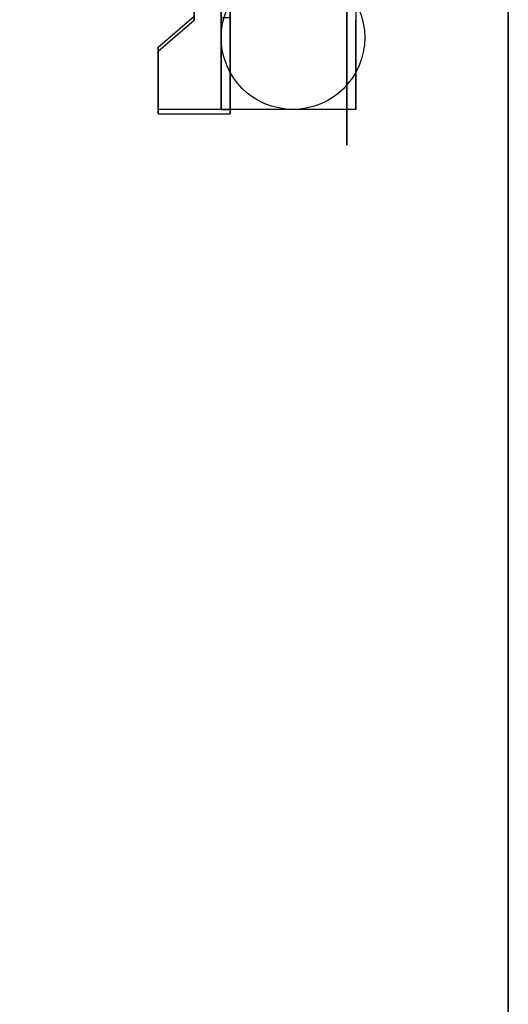
# Model space of a CAD drawing. Extents: x -134 to 134, y -22 to 22.
# Drawn here: x 127 to 134, y 0 to 14 of the extents above; entities that cross this region are included whole.
import ezdxf

# ---------------------------------------------------------------- set-up
doc = ezdxf.new("R2010")
doc.units = 0
for name, color, linetype in [('3D', 254, 'CONTINUOUS'), ('3D-BLACK', 250, 'CONTINUOUS'), ('3D-FLAT', 7, 'CONTINUOUS'), ('3D-NON', 43, 'CONTINUOUS')]:
    doc.layers.add(name, color=color, linetype=linetype)

msp = doc.modelspace()

# ---------------------------------------------------------------- linework, layer by layer
at = {"layer": '3D'}
for points in [[(129.625, 15.999, 4.087), (129.625, 12.751, 2.212), (129.5, 12.751, 2.212), (129.5, 15.999, 4.087)], [(129.125, 14.05, 2.962), (129.125, 13.988, 3.07), (128.625, 13.555, 2.82), (128.625, 13.617, 2.712)], [(129.625, 12.751, 2.212), (129.625, 14.026, 1.504), (129.5, 14.026, 1.504), (129.5, 12.751, 2.212)], [(128.625, 12.751, 2.212), (128.625, 12.689, 2.32), (129.625, 12.689, 2.32), (129.625, 12.751, 2.212)]]:
    msp.add_3dface(points, dxfattribs=at)
at = {"layer": '3D', "invisible_edges": 15}
for points in [[(129.625, 14.637, 3.445), (129.125, 14.637, 3.445), (129.125, 13.988, 3.07), (129.625, 13.988, 3.07)], [(128.625, 13.617, 2.712), (129.625, 13.617, 2.712), (129.625, 14.05, 2.962), (129.125, 14.05, 2.962)], [(128.625, 13.555, 2.82), (129.625, 13.555, 2.82), (129.625, 13.988, 3.07), (129.125, 13.988, 3.07)], [(129.625, 13.617, 2.712), (128.625, 13.617, 2.712), (128.625, 12.751, 2.212), (129.625, 12.751, 2.212)], [(129.625, 13.555, 2.82), (128.625, 13.555, 2.82), (128.625, 12.689, 2.32), (129.625, 12.689, 2.32)]]:
    msp.add_3dface(points, dxfattribs=at)
at = {"layer": '3D-BLACK', "extrusion": (-1, 0, 0)}
msp.add_circle((-14.75, 2.5, -131.25), 2.5, dxfattribs=at)
at = {"layer": '3D-FLAT'}
msp.add_circle((130.5, 13.75, 5.75), 1, dxfattribs=at)
for points in [[(133.5, 16.75, 39), (93.5, 16.75, 39), (93.5, -18.25, 39), (133.5, -18.25, 39)], [(133.5, 16.75, 37), (93.5, 16.75, 37), (93.5, -18.25, 37), (133.5, -18.25, 37)], [(133.5, 16.75, 67.8), (93.5, 16.75, 67.8), (93.5, -18.25, 67.8), (133.5, -18.25, 67.8)], [(133.5, 16.75, 66), (93.5, 16.75, 66), (93.5, -18.25, 66), (133.5, -18.25, 66)], [(133.5, 16.75, 8), (93.5, 16.75, 8), (93.5, -18.25, 8), (133.5, -18.25, 8)], [(133.5, 16.75, 6), (93.5, 16.75, 6), (93.5, -18.25, 6), (133.5, -18.25, 6)], [(133.5, 16.75, 36.8), (93.5, 16.75, 36.8), (93.5, -18.25, 36.8), (133.5, -18.25, 36.8)], [(133.5, 16.75, 35), (93.5, 16.75, 35), (93.5, -18.25, 35), (133.5, -18.25, 35)], [(129.625, 15.811, 5.75), (131.375, 15.811, 5.75), (131.375, 12.75, 5.75), (129.625, 12.75, 5.75)]]:
    msp.add_3dface(points, dxfattribs=at)
at = {"layer": '3D-NON'}
for points in [[(133.5, 16.75, 39), (133.5, 16.75, 66), (133.5, -18.25, 66), (133.5, -18.25, 39)], [(133.5, 16.75, 37), (133.5, -18.25, 37), (133.5, -18.25, 39), (133.5, 16.75, 39)], [(133.5, 16.75, 66), (133.5, -18.25, 66), (133.5, -18.25, 67.8), (133.5, 16.75, 67.8)], [(133.5, 16.75, 8), (133.5, 16.75, 35), (133.5, -18.25, 35), (133.5, -18.25, 8)], [(133.5, 16.75, 6), (133.5, -18.25, 6), (133.5, -18.25, 8), (133.5, 16.75, 8)], [(133.5, 16.75, 35), (133.5, -18.25, 35), (133.5, -18.25, 36.8), (133.5, 16.75, 36.8)], [(129.5, 15.999, 4.087), (129.5, 15.974, 2.629), (129.5, 14.026, 1.504), (129.5, 12.751, 2.212)], [(129.625, 15.999, 4.087), (129.625, 15.936, 4.195), (129.625, 12.689, 2.32), (129.625, 12.751, 2.212)], [(129.625, 15.999, 4.087), (129.625, 15.974, 2.629), (129.625, 14.026, 1.504), (129.625, 12.751, 2.212)], [(129.125, 14.7, 3.337), (129.125, 14.637, 3.445), (129.125, 13.988, 3.07), (129.125, 14.05, 2.962)], [(129.625, 12.75, 5.75), (129.625, 12.75, 5.75), (129.625, 14, 1.75)], [(131.375, 12.75, 5.75), (131.375, 12.75, 5.75), (131.375, 14, 1.75)], [(128.625, 13.617, 2.712), (128.625, 13.555, 2.82), (128.625, 12.689, 2.32), (128.625, 12.751, 2.212)]]:
    msp.add_3dface(points, dxfattribs=at)
at = {"layer": '3D-NON', "invisible_edges": 15}
for points in [[(129.625, 14.104, 5.75), (129.625, 13.677, 5.75), (129.625, 14.344, 1.52), (129.625, 14.75, 1.439)], [(131.375, 14.104, 5.75), (131.375, 13.677, 5.75), (131.375, 14.344, 1.52), (131.375, 14.75, 1.439)], [(129.625, 13.677, 5.75), (129.625, 12.75, 5.75), (129.625, 14, 1.75), (129.625, 14.344, 1.52)], [(131.375, 13.677, 5.75), (131.375, 12.75, 5.75), (131.375, 14, 1.75), (131.375, 14.344, 1.52)]]:
    msp.add_3dface(points, dxfattribs=at)

doc.saveas('drawing.dxf')
